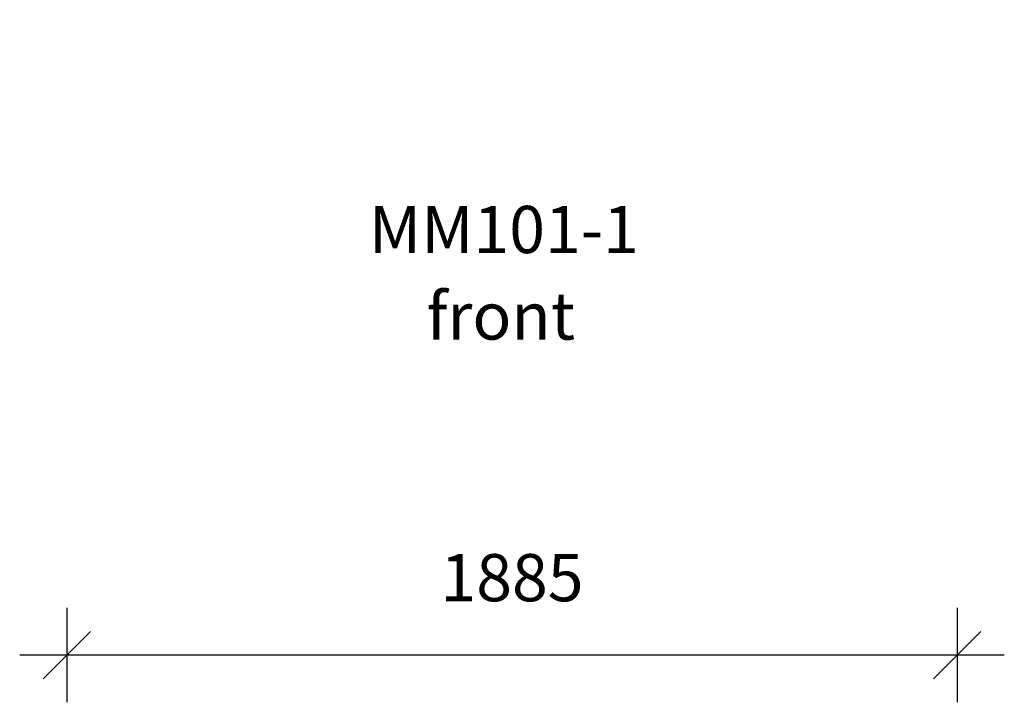
# Model space of a CAD drawing. Units: millimetres. Extents: x 7022 to 24629, y 7429 to 19535.
# Drawn here: x 20951 to 23035, y 16470 to 17916 of the extents above; entities that cross this region are included whole.
import ezdxf

# ---------------------------------------------------------------- set-up
doc = ezdxf.new("R2010")
doc.units = ezdxf.units.MM
doc.header["$PDSIZE"] = -1
doc.layers.get('0').update_dxf_attribs({"color": 1})
for name, color, linetype in [('TIPTAP_A1', 4, 'Continuous'), ('TIPTAP_A2', 4, 'Continuous'), ('TIPTAP_DIM', 9, 'Continuous')]:
    doc.layers.add(name, color=color, linetype=linetype)
doc.styles.get("Standard").update_dxf_attribs({"font": 'arial.ttf'})
doc.styles.add('style1', font='arial.ttf', dxfattribs={"height": 100})
doc.dimstyles.new('000000002E6C9198', dxfattribs={"dimscale": 100, "dimtxt": 1, "dimasz": 1, "dimexe": 1, "dimexo": 1, "dimgap": 1, "dimtad": 1, "dimdec": 0, "dimtxsty": 'Standard', "dimblk": 'OBLIQUE', "dimcen": 2.5, "dimdle": 1, "dimadec": 0, "dimazin": 0, "dimtfac": 1, "dimtdec": 0, "dimtmove": 0, "dimatfit": 3, "dimldrblk": 'OBLIQUE', "dimfxl": 0, "dimarcsym": 0})

# ---------------------------------------------------------------- blocks, each defined once
blk = doc.blocks.new('_Oblique')
at = {"color": 0, "linetype": 'ByBlock', "lineweight": -2}
blk.add_line((-0.5, -0.5), (0.5, 0.5), dxfattribs=at)
blk = doc.blocks.new('*D24')
at = {"layer": 'Defpoints', "color": 0}
for p in [(21050.7, 18121.8), (22935.2, 18075.2), (21050.7, 16569.8)]:
    blk.add_point(p, dxfattribs=at)
at = {"layer": 'TIPTAP_DIM', "color": 0, "linetype": 'ByBlock', "lineweight": -2}
for p, q in [((21050.7, 16669.8), (21050.7, 16469.8)), ((22935.2, 16669.8), (22935.2, 16469.8)), ((23035.2, 16569.8), (20950.7, 16569.8))]:
    blk.add_line(p, q, dxfattribs=at)
at = {"layer": 'TIPTAP_DIM', "color": 0, "lineweight": -2, "xscale": 100, "yscale": 100, "zscale": 100, "rotation": 180}
blk.add_blockref('_Oblique', (21050.7, 16569.8), dxfattribs=at)
at = {"layer": 'TIPTAP_DIM', "color": 0, "lineweight": -2, "xscale": 100, "yscale": 100, "zscale": 100}
blk.add_blockref('_Oblique', (22935.2, 16569.8), dxfattribs=at)
at = {"layer": 'TIPTAP_DIM', "color": 0, "insert": (21993, 16720.8), "char_height": 100, "attachment_point": 5}
blk.add_mtext('1885', dxfattribs=at)
blk = doc.blocks.new('MM101-1_front')
at = {"layer": 'TIPTAP_A1', "linetype": 'Continuous', "style": 'style1'}
blk.add_text('MM101-1', height=100, dxfattribs=at).set_placement((21689.9, 17421.3))
at = {"layer": 'TIPTAP_A2', "insert": (21811.9, 17338), "char_height": 100, "attachment_point": 1, "style": 'style1'}
blk.add_mtext_dynamic_manual_height_columns('{front}', width=364.118, gutter_width=500, heights=[0], dxfattribs=at)

msp = doc.modelspace()

# ---------------------------------------------------------------- block references
at = {"layer": 'TIPTAP_DIM'}
msp.add_blockref('MM101-1_front', (0, 0), dxfattribs=at)

# ---------------------------------------------------------------- dimensions: what is measured, and where the dimension line sits
dim = msp.add_linear_dim(base=(21050.7304, 16569.789), p1=(22935.2499, 18075.2146), p2=(21050.7304, 18121.8381), dimstyle='000000002E6C9198', dxfattribs=at)
dim.commit()
dim.dimension.update_dxf_attribs({"geometry": '*D24', "text_midpoint": (21992.9902, 16720.839)})

doc.saveas('drawing.dxf')
